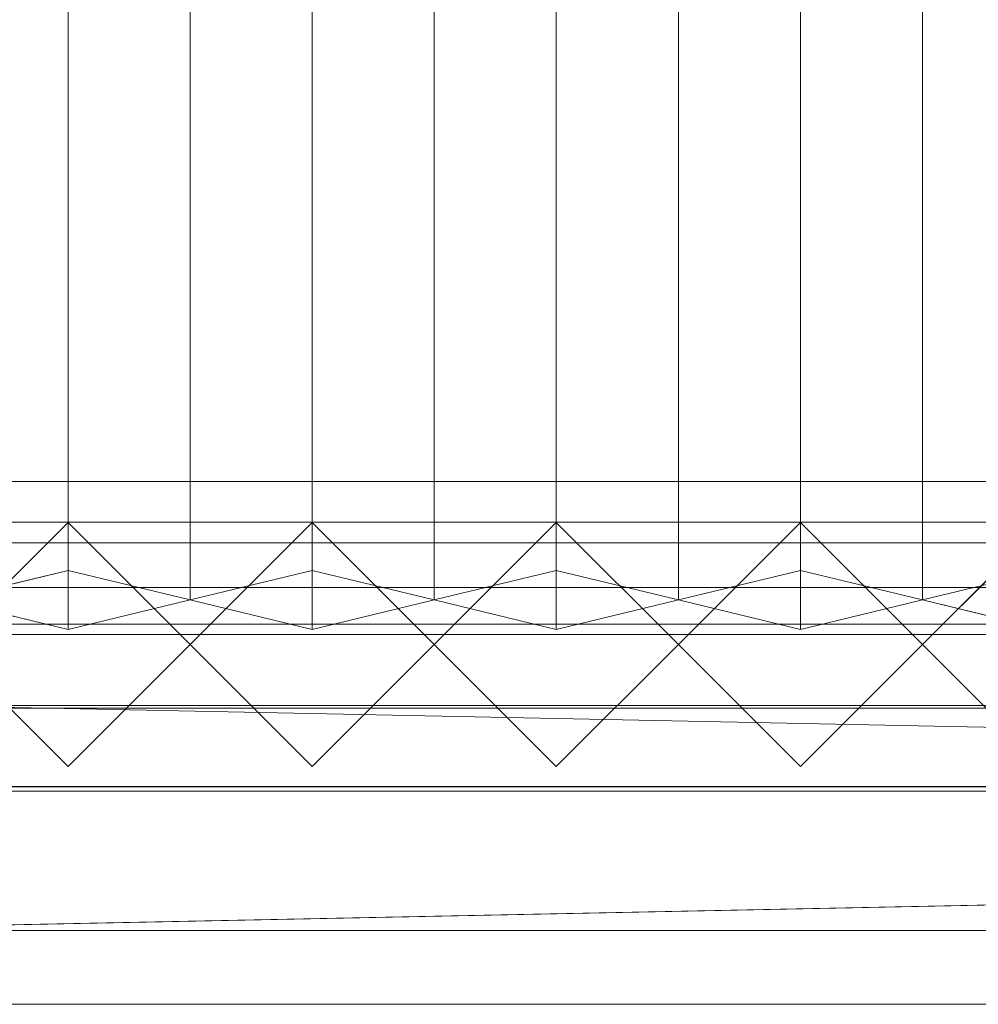
# Model space of a CAD drawing. Units: millimetres. Extents: x 2020 to 5745, y 5747 to 7614.
# Drawn here: x 2984 to 3219, y 5747 to 5989 of the extents above; entities that cross this region are included whole.
import ezdxf

# ---------------------------------------------------------------- set-up
doc = ezdxf.new("R2010")
doc.units = ezdxf.units.MM
doc.header["$LTSCALE"] = 5.08
doc.layers.add('ｽﾄｯｸﾔｰﾄﾞ2波板H224', color=7, linetype='Continuous')

msp = doc.modelspace()

# ---------------------------------------------------------------- linework, layer by layer
at = {"layer": 'ｽﾄｯｸﾔｰﾄﾞ2波板H224', "color": 7, "linetype": 'Continuous', "lineweight": 15}
for points in [[(2995.68, 5853.83, 2721.93), (2965.68, 5846.58, 2751.04), (2965.68, 7549.3, 3175.58), (2995.68, 7556.56, 3146.47)], [(3025.68, 5846.58, 2751.04), (2995.68, 5853.83, 2721.93), (2995.68, 7556.56, 3146.47), (3025.68, 7549.3, 3175.58)], [(3055.68, 5853.83, 2721.93), (3025.68, 5846.58, 2751.04), (3025.68, 7549.3, 3175.58), (3055.68, 7556.56, 3146.47)], [(3085.68, 5846.58, 2751.04), (3055.68, 5853.83, 2721.93), (3055.68, 7556.56, 3146.47), (3085.68, 7549.3, 3175.58)], [(3115.68, 5853.83, 2721.93), (3085.68, 5846.58, 2751.04), (3085.68, 7549.3, 3175.58), (3115.68, 7556.56, 3146.47)], [(3145.68, 5846.58, 2751.04), (3115.68, 5853.83, 2721.93), (3115.68, 7556.56, 3146.47), (3145.68, 7549.3, 3175.58)], [(3175.68, 5853.83, 2721.93), (3145.68, 5846.58, 2751.04), (3145.68, 7549.3, 3175.58), (3175.68, 7556.56, 3146.47)], [(3205.68, 5846.58, 2751.04), (3175.68, 5853.83, 2721.93), (3175.68, 7556.56, 3146.47), (3205.68, 7549.3, 3175.58)], [(3235.68, 5853.83, 2721.93), (3205.68, 5846.58, 2751.04), (3205.68, 7549.3, 3175.58), (3235.68, 7556.56, 3146.47)], [(2965.68, 5846.58, 2751.04), (2995.68, 5839.32, 2780.15), (2995.68, 7542.04, 3204.68), (2965.68, 7549.3, 3175.58)], [(2995.68, 5839.32, 2780.15), (3025.68, 5846.58, 2751.04), (3025.68, 7549.3, 3175.58), (2995.68, 7542.04, 3204.68)], [(3025.68, 5846.58, 2751.04), (3055.68, 5839.32, 2780.15), (3055.68, 7542.04, 3204.68), (3025.68, 7549.3, 3175.58)], [(3055.68, 5839.32, 2780.15), (3085.68, 5846.58, 2751.04), (3085.68, 7549.3, 3175.58), (3055.68, 7542.04, 3204.68)], [(3085.68, 5846.58, 2751.04), (3115.68, 5839.32, 2780.15), (3115.68, 7542.04, 3204.68), (3085.68, 7549.3, 3175.58)], [(3115.68, 5839.32, 2780.15), (3145.68, 5846.58, 2751.04), (3145.68, 7549.3, 3175.58), (3115.68, 7542.04, 3204.68)], [(3145.68, 5846.58, 2751.04), (3175.68, 5839.32, 2780.15), (3175.68, 7542.04, 3204.68), (3145.68, 7549.3, 3175.58)], [(3175.68, 5839.32, 2780.15), (3205.68, 5846.58, 2751.04), (3205.68, 7549.3, 3175.58), (3175.68, 7542.04, 3204.68)], [(3205.68, 5846.58, 2751.04), (3235.68, 5839.32, 2780.15), (3235.68, 7542.04, 3204.68), (3205.68, 7549.3, 3175.58)], [(5605.68, 5800.71), (2095.68, 5800.71), (2095.68, 5875.71), (5605.68, 5875.71)], [(2095.68, 5800.71, 75), (5605.68, 5800.71, 75), (5605.68, 5875.71, 75), (2095.68, 5875.71, 75)], [(5605.68, 5875.71), (2095.68, 5875.71), (2095.68, 5875.71, 75), (5605.68, 5875.71, 75)], [(5605.68, 5800.71, 2752.5), (2095.68, 5800.71, 2752.5), (2095.68, 5865.71, 2752.5), (5605.68, 5865.71, 2752.5)], [(2095.68, 5800.71, 2795.83), (5605.68, 5800.71, 2795.83), (5605.68, 5865.71, 2795.83), (2095.68, 5865.71, 2795.83)], [(5605.68, 5865.71, 2752.5), (2095.68, 5865.71, 2752.5), (2095.68, 5865.71, 2795.83), (5605.68, 5865.71, 2795.83)], [(5605.68, 5800.71, 2064.38), (2095.68, 5800.71, 2064.38), (2095.68, 5865.71, 2064.38), (5605.68, 5865.71, 2064.38)], [(2095.68, 5800.71, 2107.71), (5605.68, 5800.71, 2107.71), (5605.68, 5865.71, 2107.71), (2095.68, 5865.71, 2107.71)], [(5605.68, 5865.71, 2064.38), (2095.68, 5865.71, 2064.38), (2095.68, 5865.71, 2107.71), (5605.68, 5865.71, 2107.71)], [(5605.68, 5800.71, 1376.25), (2095.68, 5800.71, 1376.25), (2095.68, 5865.71, 1376.25), (5605.68, 5865.71, 1376.25)], [(2095.68, 5865.71, 1376.25), (2095.68, 5865.71, 1408.75), (3883.18, 5865.71, 1408.75)], [(2095.68, 5865.71, 1376.25), (3883.18, 5865.71, 1408.75), (5605.68, 5865.71, 1376.25)], [(2095.68, 5800.71, 1408.75), (3883.18, 5800.71, 1408.75), (3883.18, 5865.71, 1408.75), (2095.68, 5865.71, 1408.75)], [(5605.68, 5800.71, 688.12), (2095.68, 5800.71, 688.12), (2095.68, 5865.71, 688.12), (5605.68, 5865.71, 688.12)], [(2095.68, 5800.71, 731.46), (5605.68, 5800.71, 731.46), (5605.68, 5865.71, 731.46), (2095.68, 5865.71, 731.46)], [(5605.68, 5865.71, 688.12), (2095.68, 5865.71, 688.12), (2095.68, 5865.71, 731.46), (5605.68, 5865.71, 731.46)], [(2995.68, 5805.61), (2965.68, 5835.61), (2995.68, 5865.61), (3025.68, 5835.61)], [(2995.68, 5805.61, 2785), (3025.68, 5835.61, 2785), (2995.68, 5865.61, 2785), (2965.68, 5835.61, 2785)], [(2965.68, 5835.61), (2965.68, 5835.61, 1408.75), (2995.68, 5865.61, 1408.75), (2995.68, 5865.61)], [(2965.68, 5835.61, 2785), (2995.68, 5865.61, 2785), (2995.68, 5865.61, 2064.38), (2965.68, 5835.61, 2064.38)], [(3025.68, 5835.61, 1408.75), (2995.68, 5865.61, 1408.75), (2965.68, 5835.61, 1408.75), (2995.68, 5805.61, 1408.75)], [(3025.68, 5835.61, 2064.38), (2995.68, 5805.61, 2064.38), (2965.68, 5835.61, 2064.38), (2995.68, 5865.61, 2064.38)], [(2995.68, 5865.61), (2995.68, 5865.61, 1408.75), (3025.68, 5835.61, 1408.75), (3025.68, 5835.61)], [(2995.68, 5865.61, 2785), (3025.68, 5835.61, 2785), (3025.68, 5835.61, 2064.38), (2995.68, 5865.61, 2064.38)], [(3055.68, 5805.61), (3025.68, 5835.61), (3055.68, 5865.61), (3085.68, 5835.61)], [(3055.68, 5805.61, 2785), (3085.68, 5835.61, 2785), (3055.68, 5865.61, 2785), (3025.68, 5835.61, 2785)], [(3025.68, 5835.61), (3025.68, 5835.61, 1408.75), (3055.68, 5865.61, 1408.75), (3055.68, 5865.61)], [(3025.68, 5835.61, 2785), (3055.68, 5865.61, 2785), (3055.68, 5865.61, 2064.38), (3025.68, 5835.61, 2064.38)], [(3085.68, 5835.61, 1408.75), (3055.68, 5865.61, 1408.75), (3025.68, 5835.61, 1408.75), (3055.68, 5805.61, 1408.75)], [(3085.68, 5835.61, 2064.38), (3055.68, 5805.61, 2064.38), (3025.68, 5835.61, 2064.38), (3055.68, 5865.61, 2064.38)], [(3055.68, 5865.61), (3055.68, 5865.61, 1408.75), (3085.68, 5835.61, 1408.75), (3085.68, 5835.61)], [(3055.68, 5865.61, 2785), (3085.68, 5835.61, 2785), (3085.68, 5835.61, 2064.38), (3055.68, 5865.61, 2064.38)], [(3115.68, 5805.61), (3085.68, 5835.61), (3115.68, 5865.61), (3145.68, 5835.61)], [(3115.68, 5805.61, 2785), (3145.68, 5835.61, 2785), (3115.68, 5865.61, 2785), (3085.68, 5835.61, 2785)], [(3085.68, 5835.61), (3085.68, 5835.61, 1408.75), (3115.68, 5865.61, 1408.75), (3115.68, 5865.61)], [(3085.68, 5835.61, 2785), (3115.68, 5865.61, 2785), (3115.68, 5865.61, 2064.38), (3085.68, 5835.61, 2064.38)], [(3145.68, 5835.61, 1408.75), (3115.68, 5865.61, 1408.75), (3085.68, 5835.61, 1408.75), (3115.68, 5805.61, 1408.75)], [(3145.68, 5835.61, 2064.38), (3115.68, 5805.61, 2064.38), (3085.68, 5835.61, 2064.38), (3115.68, 5865.61, 2064.38)], [(3115.68, 5865.61), (3115.68, 5865.61, 1408.75), (3145.68, 5835.61, 1408.75), (3145.68, 5835.61)], [(3115.68, 5865.61, 2785), (3145.68, 5835.61, 2785), (3145.68, 5835.61, 2064.38), (3115.68, 5865.61, 2064.38)], [(3175.68, 5805.61), (3145.68, 5835.61), (3175.68, 5865.61), (3205.68, 5835.61)], [(3175.68, 5805.61, 2785), (3205.68, 5835.61, 2785), (3175.68, 5865.61, 2785), (3145.68, 5835.61, 2785)], [(3145.68, 5835.61), (3145.68, 5835.61, 1408.75), (3175.68, 5865.61, 1408.75), (3175.68, 5865.61)], [(3145.68, 5835.61, 2785), (3175.68, 5865.61, 2785), (3175.68, 5865.61, 2064.38), (3145.68, 5835.61, 2064.38)], [(3205.68, 5835.61, 1408.75), (3175.68, 5865.61, 1408.75), (3145.68, 5835.61, 1408.75), (3175.68, 5805.61, 1408.75)], [(3205.68, 5835.61, 2064.38), (3175.68, 5805.61, 2064.38), (3145.68, 5835.61, 2064.38), (3175.68, 5865.61, 2064.38)], [(3175.68, 5865.61), (3175.68, 5865.61, 1408.75), (3205.68, 5835.61, 1408.75), (3205.68, 5835.61)], [(3175.68, 5865.61, 2785), (3205.68, 5835.61, 2785), (3205.68, 5835.61, 2064.38), (3175.68, 5865.61, 2064.38)], [(3235.68, 5805.61), (3205.68, 5835.61), (3235.68, 5865.61), (3265.68, 5835.61)], [(3235.68, 5805.61, 2785), (3265.68, 5835.61, 2785), (3235.68, 5865.61, 2785), (3205.68, 5835.61, 2785)], [(3205.68, 5835.61), (3205.68, 5835.61, 1408.75), (3235.68, 5865.61, 1408.75), (3235.68, 5865.61)], [(3205.68, 5835.61, 2785), (3235.68, 5865.61, 2785), (3235.68, 5865.61, 2064.38), (3205.68, 5835.61, 2064.38)], [(3265.68, 5835.61, 1408.75), (3235.68, 5865.61, 1408.75), (3205.68, 5835.61, 1408.75), (3235.68, 5805.61, 1408.75)], [(3265.68, 5835.61, 2064.38), (3235.68, 5805.61, 2064.38), (3205.68, 5835.61, 2064.38), (3235.68, 5865.61, 2064.38)], [(2941.93, 5860.61, 1438.75), (3788.18, 5860.61, 1438.75), (3788.18, 5840.61, 1438.75), (2941.93, 5840.61, 1438.75)], [(3788.18, 5860.61, 2034.37), (2941.93, 5860.61, 2034.37), (2941.93, 5840.61, 2034.37), (3788.18, 5840.61, 2034.37)], [(3758.18, 5860.61, 2004.37), (2971.93, 5860.61, 2004.37), (2941.93, 5860.61, 2034.37)], [(3758.18, 5860.61, 2004.37), (2941.93, 5860.61, 2034.37), (3788.18, 5860.61, 2034.37)], [(2941.93, 5860.61, 1438.75), (2971.93, 5860.61, 1468.75), (3788.18, 5860.61, 1438.75)], [(2971.93, 5860.61, 2004.37), (3758.18, 5860.61, 2004.37), (3758.18, 5840.61, 2004.37), (2971.93, 5840.61, 2004.37)], [(3758.18, 5860.61, 1468.75), (2971.93, 5860.61, 1468.75), (2971.93, 5840.61, 1468.75), (3758.18, 5840.61, 1468.75)], [(3788.18, 5860.61, 1438.75), (2971.93, 5860.61, 1468.75), (3758.18, 5860.61, 1468.75)], [(2971.93, 5860.61, 1468.75), (3758.18, 5860.61, 1468.75), (3758.18, 5840.61, 1468.75), (2971.93, 5840.61, 1468.75)], [(3758.18, 5860.61, 2004.37), (2971.93, 5860.61, 2004.37), (2971.93, 5840.61, 2004.37), (3758.18, 5840.61, 2004.37)], [(2971.93, 5860.61, 1468.75), (2971.93, 5860.61, 2004.37), (3758.18, 5860.61, 2004.37), (3758.18, 5860.61, 1468.75)], [(2995.68, 5839.32, 2780.15), (2965.68, 5846.58, 2751.04), (2995.68, 5853.83, 2721.93), (3025.68, 5846.58, 2751.04)], [(3055.68, 5839.32, 2780.15), (3025.68, 5846.58, 2751.04), (3055.68, 5853.83, 2721.93), (3085.68, 5846.58, 2751.04)], [(3115.68, 5839.32, 2780.15), (3085.68, 5846.58, 2751.04), (3115.68, 5853.83, 2721.93), (3145.68, 5846.58, 2751.04)], [(3175.68, 5839.32, 2780.15), (3145.68, 5846.58, 2751.04), (3175.68, 5853.83, 2721.93), (3205.68, 5846.58, 2751.04)], [(3235.68, 5839.32, 2780.15), (3205.68, 5846.58, 2751.04), (3235.68, 5853.83, 2721.93), (3265.68, 5846.58, 2751.04)], [(5605.68, 5799.61, 2775), (2095.68, 5799.61, 2775), (2095.68, 5849.61, 2775), (5605.68, 5849.61, 2775)], [(2095.68, 5799.61, 2795), (5605.68, 5799.61, 2795), (5605.68, 5849.61, 2795), (2095.68, 5849.61, 2795)], [(5605.68, 5849.61, 2775), (2095.68, 5849.61, 2775), (2095.68, 5849.61, 2795), (5605.68, 5849.61, 2795)], [(2095.68, 5840.61, 1408.75), (3818.18, 5840.61, 1408.75), (3818.18, 5800.61, 1408.75), (2095.68, 5800.61, 1408.75)], [(3818.18, 5840.61, 2064.38), (2095.68, 5840.61, 2064.38), (2095.68, 5800.61, 2064.38), (3818.18, 5800.61, 2064.38)], [(3788.18, 5840.61, 2034.37), (2125.68, 5840.61, 2034.37), (2095.68, 5840.61, 2064.38)], [(3788.18, 5840.61, 2034.37), (2095.68, 5840.61, 2064.38), (3818.18, 5840.61, 2064.38)], [(2095.68, 5840.61, 1408.75), (2125.68, 5840.61, 1438.75), (3818.18, 5840.61, 1408.75)], [(2095.68, 5840.61, 1408.75), (3818.18, 5840.61, 1408.75), (3818.18, 5800.61, 1408.75), (2095.68, 5800.61, 1408.75)], [(3818.18, 5840.61, 2064.38), (2095.68, 5840.61, 2064.38), (2095.68, 5800.61, 2064.38), (3818.18, 5800.61, 2064.38)], [(3788.18, 5840.61, 2034.37), (2125.68, 5840.61, 2034.37), (2095.68, 5840.61, 2064.38)], [(3788.18, 5840.61, 2034.37), (2095.68, 5840.61, 2064.38), (3818.18, 5840.61, 2064.38)], [(2095.68, 5840.61, 1408.75), (2125.68, 5840.61, 1438.75), (3818.18, 5840.61, 1408.75)], [(2125.68, 5840.61, 2034.37), (3788.18, 5840.61, 2034.37), (3788.18, 5800.61, 2034.37), (2125.68, 5800.61, 2034.37)], [(3788.18, 5840.61, 1438.75), (2125.68, 5840.61, 1438.75), (2125.68, 5800.61, 1438.75), (3788.18, 5800.61, 1438.75)], [(3818.18, 5840.61, 1408.75), (2125.68, 5840.61, 1438.75), (3788.18, 5840.61, 1438.75)], [(2125.68, 5840.61, 2034.37), (3788.18, 5840.61, 2034.37), (3788.18, 5800.61, 2034.37), (2125.68, 5800.61, 2034.37)], [(3788.18, 5840.61, 1438.75), (2125.68, 5840.61, 1438.75), (2125.68, 5800.61, 1438.75), (3788.18, 5800.61, 1438.75)], [(3818.18, 5840.61, 1408.75), (2125.68, 5840.61, 1438.75), (3788.18, 5840.61, 1438.75)], [(2971.93, 5840.61, 2004.37), (3788.18, 5840.61, 2034.37), (2941.93, 5840.61, 2034.37)], [(3788.18, 5840.61, 1438.75), (3758.18, 5840.61, 1468.75), (2941.93, 5840.61, 1438.75)], [(2941.93, 5840.61, 1438.75), (3758.18, 5840.61, 1468.75), (2971.93, 5840.61, 1468.75)], [(2971.93, 5840.61, 2004.37), (3758.18, 5840.61, 2004.37), (3788.18, 5840.61, 2034.37)], [(2971.93, 5840.61, 1468.75), (3758.18, 5840.61, 1468.75), (3758.18, 5840.61, 2004.37), (2971.93, 5840.61, 2004.37)], [(2019.68, 5765.34, 2701.86), (2095.68, 5838.11, 2720), (5681.68, 5765.34, 2701.86)], [(5605.68, 5838.11, 2720), (2095.68, 5838.11, 2720), (2095.68, 5819.97, 2792.77), (5605.68, 5819.97, 2792.77)], [(5681.68, 5765.34, 2701.86), (2095.68, 5838.11, 2720), (5605.68, 5838.11, 2720)], [(2995.68, 5805.61), (2995.68, 5805.61, 1408.75), (2965.68, 5835.61, 1408.75), (2965.68, 5835.61)], [(2995.68, 5805.61, 2785), (2965.68, 5835.61, 2785), (2965.68, 5835.61, 2064.38), (2995.68, 5805.61, 2064.38)], [(3025.68, 5835.61), (3025.68, 5835.61, 1408.75), (2995.68, 5805.61, 1408.75), (2995.68, 5805.61)], [(3025.68, 5835.61, 2785), (2995.68, 5805.61, 2785), (2995.68, 5805.61, 2064.38), (3025.68, 5835.61, 2064.38)], [(3055.68, 5805.61), (3055.68, 5805.61, 1408.75), (3025.68, 5835.61, 1408.75), (3025.68, 5835.61)], [(3055.68, 5805.61, 2785), (3025.68, 5835.61, 2785), (3025.68, 5835.61, 2064.38), (3055.68, 5805.61, 2064.38)], [(3085.68, 5835.61), (3085.68, 5835.61, 1408.75), (3055.68, 5805.61, 1408.75), (3055.68, 5805.61)], [(3085.68, 5835.61, 2785), (3055.68, 5805.61, 2785), (3055.68, 5805.61, 2064.38), (3085.68, 5835.61, 2064.38)], [(3115.68, 5805.61), (3115.68, 5805.61, 1408.75), (3085.68, 5835.61, 1408.75), (3085.68, 5835.61)], [(3115.68, 5805.61, 2785), (3085.68, 5835.61, 2785), (3085.68, 5835.61, 2064.38), (3115.68, 5805.61, 2064.38)], [(3145.68, 5835.61), (3145.68, 5835.61, 1408.75), (3115.68, 5805.61, 1408.75), (3115.68, 5805.61)], [(3145.68, 5835.61, 2785), (3115.68, 5805.61, 2785), (3115.68, 5805.61, 2064.38), (3145.68, 5835.61, 2064.38)], [(3175.68, 5805.61), (3175.68, 5805.61, 1408.75), (3145.68, 5835.61, 1408.75), (3145.68, 5835.61)], [(3175.68, 5805.61, 2785), (3145.68, 5835.61, 2785), (3145.68, 5835.61, 2064.38), (3175.68, 5805.61, 2064.38)], [(3205.68, 5835.61), (3205.68, 5835.61, 1408.75), (3175.68, 5805.61, 1408.75), (3175.68, 5805.61)], [(3205.68, 5835.61, 2785), (3175.68, 5805.61, 2785), (3175.68, 5805.61, 2064.38), (3205.68, 5835.61, 2064.38)], [(3235.68, 5805.61), (3235.68, 5805.61, 1408.75), (3205.68, 5835.61, 1408.75), (3205.68, 5835.61)], [(3235.68, 5805.61, 2785), (3205.68, 5835.61, 2785), (3205.68, 5835.61, 2064.38), (3235.68, 5805.61, 2064.38)], [(5681.68, 5747.19, 2774.63), (5605.68, 5819.97, 2792.77), (2019.68, 5747.19, 2774.63)], [(2019.68, 5747.19, 2774.63), (5605.68, 5819.97, 2792.77), (2095.68, 5819.97, 2792.77)], [(2941.93, 5820.61, 1438.75), (3788.18, 5820.61, 1438.75), (3788.18, 5800.61, 1438.75), (2941.93, 5800.61, 1438.75)], [(3788.18, 5820.61, 2034.37), (2941.93, 5820.61, 2034.37), (2941.93, 5800.61, 2034.37), (3788.18, 5800.61, 2034.37)], [(3758.18, 5820.61, 2004.37), (2971.93, 5820.61, 2004.37), (2941.93, 5820.61, 2034.37)], [(3758.18, 5820.61, 2004.37), (2941.93, 5820.61, 2034.37), (3788.18, 5820.61, 2034.37)], [(2941.93, 5820.61, 1438.75), (2971.93, 5820.61, 1468.75), (3788.18, 5820.61, 1438.75)], [(2971.93, 5820.61, 2004.37), (3758.18, 5820.61, 2004.37), (3758.18, 5800.61, 2004.37), (2971.93, 5800.61, 2004.37)], [(3758.18, 5820.61, 1468.75), (2971.93, 5820.61, 1468.75), (2971.93, 5800.61, 1468.75), (3758.18, 5800.61, 1468.75)], [(3788.18, 5820.61, 1438.75), (2971.93, 5820.61, 1468.75), (3758.18, 5820.61, 1468.75)], [(2971.93, 5820.61, 1468.75), (3758.18, 5820.61, 1468.75), (3758.18, 5800.61, 1468.75), (2971.93, 5800.61, 1468.75)], [(3758.18, 5820.61, 2004.37), (2971.93, 5820.61, 2004.37), (2971.93, 5800.61, 2004.37), (3758.18, 5800.61, 2004.37)], [(2971.93, 5820.61, 1468.75), (2971.93, 5820.61, 2004.37), (3758.18, 5820.61, 2004.37), (3758.18, 5820.61, 1468.75)], [(2095.68, 5800.71, 2752.5), (5605.68, 5800.71, 2752.5), (5605.68, 5800.71, 2795.83), (2095.68, 5800.71, 2795.83)], [(2095.68, 5800.71, 2064.38), (5605.68, 5800.71, 2064.38), (5605.68, 5800.71, 2107.71), (2095.68, 5800.71, 2107.71)], [(5605.68, 5800.71, 1376.25), (3883.18, 5800.71, 1408.75), (2095.68, 5800.71, 1376.25)], [(2095.68, 5800.71, 1376.25), (3883.18, 5800.71, 1408.75), (2095.68, 5800.71, 1408.75)], [(2095.68, 5800.71, 688.12), (5605.68, 5800.71, 688.12), (5605.68, 5800.71, 731.46), (2095.68, 5800.71, 731.46)], [(2095.68, 5800.71), (5605.68, 5800.71), (5605.68, 5800.71, 75), (2095.68, 5800.71, 75)], [(2125.68, 5800.61, 2034.37), (3818.18, 5800.61, 2064.38), (2095.68, 5800.61, 2064.38)], [(3818.18, 5800.61, 1408.75), (3788.18, 5800.61, 1438.75), (2095.68, 5800.61, 1408.75)], [(2095.68, 5800.61, 1408.75), (3788.18, 5800.61, 1438.75), (2125.68, 5800.61, 1438.75)], [(2125.68, 5800.61, 2034.37), (3818.18, 5800.61, 2064.38), (2095.68, 5800.61, 2064.38)], [(3818.18, 5800.61, 1408.75), (3788.18, 5800.61, 1438.75), (2095.68, 5800.61, 1408.75)], [(2095.68, 5800.61, 1408.75), (3788.18, 5800.61, 1438.75), (2125.68, 5800.61, 1438.75)], [(2095.68, 5799.61, 2775), (5605.68, 5799.61, 2775), (5605.68, 5799.61, 2795), (2095.68, 5799.61, 2795)], [(2125.68, 5800.61, 2034.37), (3788.18, 5800.61, 2034.37), (3818.18, 5800.61, 2064.38)], [(2125.68, 5800.61, 2034.37), (3788.18, 5800.61, 2034.37), (3818.18, 5800.61, 2064.38)], [(2971.93, 5800.61, 2004.37), (3788.18, 5800.61, 2034.37), (2941.93, 5800.61, 2034.37)], [(3788.18, 5800.61, 1438.75), (3758.18, 5800.61, 1468.75), (2941.93, 5800.61, 1438.75)], [(2941.93, 5800.61, 1438.75), (3758.18, 5800.61, 1468.75), (2971.93, 5800.61, 1468.75)], [(2971.93, 5800.61, 2004.37), (3758.18, 5800.61, 2004.37), (3788.18, 5800.61, 2034.37)], [(2971.93, 5800.61, 1468.75), (3758.18, 5800.61, 1468.75), (3758.18, 5800.61, 2004.37), (2971.93, 5800.61, 2004.37)], [(2019.68, 5765.34, 2701.86), (5681.68, 5765.34, 2701.86), (5681.68, 5747.19, 2774.63), (2019.68, 5747.19, 2774.63)]]:
    msp.add_3dface(points, dxfattribs=at)
at = {"layer": 'ｽﾄｯｸﾔｰﾄﾞ2波板H224', "color": 7, "linetype": 'Continuous', "lineweight": 15, "invisible_edges": 8}
for points in [[(2995.68, 5853.83, 2721.93), (2995.68, 7556.56, 3146.47), (2995.68, 7556.56, 3146.47)], [(3055.68, 5853.83, 2721.93), (3055.68, 7556.56, 3146.47), (3055.68, 7556.56, 3146.47)], [(3115.68, 5853.83, 2721.93), (3115.68, 7556.56, 3146.47), (3115.68, 7556.56, 3146.47)], [(3175.68, 5853.83, 2721.93), (3175.68, 7556.56, 3146.47), (3175.68, 7556.56, 3146.47)], [(3025.68, 5846.58, 2751.04), (3025.68, 7549.3, 3175.58), (3025.68, 7549.3, 3175.58)], [(3025.68, 5846.58, 2751.04), (3025.68, 7549.3, 3175.58), (3025.68, 7549.3, 3175.58)], [(3085.68, 5846.58, 2751.04), (3085.68, 7549.3, 3175.58), (3085.68, 7549.3, 3175.58)], [(3085.68, 5846.58, 2751.04), (3085.68, 7549.3, 3175.58), (3085.68, 7549.3, 3175.58)], [(3145.68, 5846.58, 2751.04), (3145.68, 7549.3, 3175.58), (3145.68, 7549.3, 3175.58)], [(3145.68, 5846.58, 2751.04), (3145.68, 7549.3, 3175.58), (3145.68, 7549.3, 3175.58)], [(3205.68, 5846.58, 2751.04), (3205.68, 7549.3, 3175.58), (3205.68, 7549.3, 3175.58)], [(3205.68, 5846.58, 2751.04), (3205.68, 7549.3, 3175.58), (3205.68, 7549.3, 3175.58)], [(2995.68, 5839.32, 2780.15), (2995.68, 7542.04, 3204.68), (2995.68, 7542.04, 3204.68)], [(3055.68, 5839.32, 2780.15), (3055.68, 7542.04, 3204.68), (3055.68, 7542.04, 3204.68)], [(3115.68, 5839.32, 2780.15), (3115.68, 7542.04, 3204.68), (3115.68, 7542.04, 3204.68)], [(3175.68, 5839.32, 2780.15), (3175.68, 7542.04, 3204.68), (3175.68, 7542.04, 3204.68)], [(5605.68, 5875.71, 75), (2095.68, 5875.71, 75), (2095.68, 5875.71, 75)], [(5605.68, 5875.71), (2095.68, 5875.71), (2095.68, 5875.71)], [(5605.68, 5865.71, 2795.83), (2095.68, 5865.71, 2795.83), (2095.68, 5865.71, 2795.83)], [(5605.68, 5865.71, 2752.5), (2095.68, 5865.71, 2752.5), (2095.68, 5865.71, 2752.5)], [(5605.68, 5865.71, 2107.71), (2095.68, 5865.71, 2107.71), (2095.68, 5865.71, 2107.71)], [(5605.68, 5865.71, 2064.38), (2095.68, 5865.71, 2064.38), (2095.68, 5865.71, 2064.38)], [(2095.68, 5865.71, 1408.75), (3883.18, 5865.71, 1408.75), (3883.18, 5865.71, 1408.75)], [(5605.68, 5865.71, 1376.25), (2095.68, 5865.71, 1376.25), (2095.68, 5865.71, 1376.25)], [(5605.68, 5865.71, 731.46), (2095.68, 5865.71, 731.46), (2095.68, 5865.71, 731.46)], [(5605.68, 5865.71, 688.12), (2095.68, 5865.71, 688.12), (2095.68, 5865.71, 688.12)], [(2995.68, 5865.61, 2064.38), (2965.68, 5835.61, 2064.38), (2965.68, 5835.61, 2064.38)], [(2965.68, 5835.61, 1408.75), (2995.68, 5865.61, 1408.75), (2995.68, 5865.61, 1408.75)], [(2995.68, 5865.61, 2785), (2965.68, 5835.61, 2785), (2965.68, 5835.61, 2785)], [(2995.68, 5865.61), (2965.68, 5835.61), (2965.68, 5835.61)], [(3025.68, 5835.61, 2064.38), (2995.68, 5865.61, 2064.38), (2995.68, 5865.61, 2064.38)], [(2995.68, 5865.61, 1408.75), (3025.68, 5835.61, 1408.75), (3025.68, 5835.61, 1408.75)], [(2995.68, 5865.61, 2064.38), (2995.68, 5865.61, 2785), (2995.68, 5865.61, 2785)], [(2995.68, 5865.61), (2995.68, 5865.61, 1408.75), (2995.68, 5865.61, 1408.75)], [(3025.68, 5835.61, 2785), (2995.68, 5865.61, 2785), (2995.68, 5865.61, 2785)], [(3025.68, 5835.61), (2995.68, 5865.61), (2995.68, 5865.61)], [(3055.68, 5865.61, 2064.38), (3025.68, 5835.61, 2064.38), (3025.68, 5835.61, 2064.38)], [(3025.68, 5835.61, 1408.75), (3055.68, 5865.61, 1408.75), (3055.68, 5865.61, 1408.75)], [(3055.68, 5865.61, 2785), (3025.68, 5835.61, 2785), (3025.68, 5835.61, 2785)], [(3055.68, 5865.61), (3025.68, 5835.61), (3025.68, 5835.61)], [(3085.68, 5835.61, 2064.38), (3055.68, 5865.61, 2064.38), (3055.68, 5865.61, 2064.38)], [(3055.68, 5865.61, 1408.75), (3085.68, 5835.61, 1408.75), (3085.68, 5835.61, 1408.75)], [(3055.68, 5865.61, 2064.38), (3055.68, 5865.61, 2785), (3055.68, 5865.61, 2785)], [(3055.68, 5865.61), (3055.68, 5865.61, 1408.75), (3055.68, 5865.61, 1408.75)], [(3085.68, 5835.61, 2785), (3055.68, 5865.61, 2785), (3055.68, 5865.61, 2785)], [(3085.68, 5835.61), (3055.68, 5865.61), (3055.68, 5865.61)], [(3115.68, 5865.61, 2064.38), (3085.68, 5835.61, 2064.38), (3085.68, 5835.61, 2064.38)], [(3085.68, 5835.61, 1408.75), (3115.68, 5865.61, 1408.75), (3115.68, 5865.61, 1408.75)], [(3115.68, 5865.61, 2785), (3085.68, 5835.61, 2785), (3085.68, 5835.61, 2785)], [(3115.68, 5865.61), (3085.68, 5835.61), (3085.68, 5835.61)], [(3145.68, 5835.61, 2064.38), (3115.68, 5865.61, 2064.38), (3115.68, 5865.61, 2064.38)], [(3115.68, 5865.61, 1408.75), (3145.68, 5835.61, 1408.75), (3145.68, 5835.61, 1408.75)], [(3115.68, 5865.61, 2064.38), (3115.68, 5865.61, 2785), (3115.68, 5865.61, 2785)], [(3115.68, 5865.61), (3115.68, 5865.61, 1408.75), (3115.68, 5865.61, 1408.75)], [(3145.68, 5835.61, 2785), (3115.68, 5865.61, 2785), (3115.68, 5865.61, 2785)], [(3145.68, 5835.61), (3115.68, 5865.61), (3115.68, 5865.61)], [(3175.68, 5865.61, 2064.38), (3145.68, 5835.61, 2064.38), (3145.68, 5835.61, 2064.38)], [(3145.68, 5835.61, 1408.75), (3175.68, 5865.61, 1408.75), (3175.68, 5865.61, 1408.75)], [(3175.68, 5865.61, 2785), (3145.68, 5835.61, 2785), (3145.68, 5835.61, 2785)], [(3175.68, 5865.61), (3145.68, 5835.61), (3145.68, 5835.61)], [(3205.68, 5835.61, 2064.38), (3175.68, 5865.61, 2064.38), (3175.68, 5865.61, 2064.38)], [(3175.68, 5865.61, 1408.75), (3205.68, 5835.61, 1408.75), (3205.68, 5835.61, 1408.75)], [(3175.68, 5865.61, 2064.38), (3175.68, 5865.61, 2785), (3175.68, 5865.61, 2785)], [(3175.68, 5865.61), (3175.68, 5865.61, 1408.75), (3175.68, 5865.61, 1408.75)], [(3205.68, 5835.61, 2785), (3175.68, 5865.61, 2785), (3175.68, 5865.61, 2785)], [(3205.68, 5835.61), (3175.68, 5865.61), (3175.68, 5865.61)], [(3235.68, 5865.61, 2064.38), (3205.68, 5835.61, 2064.38), (3205.68, 5835.61, 2064.38)], [(3205.68, 5835.61, 1408.75), (3235.68, 5865.61, 1408.75), (3235.68, 5865.61, 1408.75)], [(3235.68, 5865.61, 2785), (3205.68, 5835.61, 2785), (3205.68, 5835.61, 2785)], [(3235.68, 5865.61), (3205.68, 5835.61), (3205.68, 5835.61)], [(3788.18, 5860.61, 2034.37), (2941.93, 5860.61, 2034.37), (2941.93, 5860.61, 2034.37)], [(2941.93, 5860.61, 1438.75), (3788.18, 5860.61, 1438.75), (3788.18, 5860.61, 1438.75)], [(3758.18, 5860.61, 2004.37), (2971.93, 5860.61, 2004.37), (2971.93, 5860.61, 2004.37)], [(2971.93, 5860.61, 1468.75), (3758.18, 5860.61, 1468.75), (3758.18, 5860.61, 1468.75)], [(3758.18, 5860.61, 1468.75), (2971.93, 5860.61, 1468.75), (2971.93, 5860.61, 1468.75)], [(2971.93, 5860.61, 2004.37), (3758.18, 5860.61, 2004.37), (3758.18, 5860.61, 2004.37)], [(2995.68, 5853.83, 2721.93), (2965.68, 5846.58, 2751.04), (2965.68, 5846.58, 2751.04)], [(3025.68, 5846.58, 2751.04), (2995.68, 5853.83, 2721.93), (2995.68, 5853.83, 2721.93)], [(3055.68, 5853.83, 2721.93), (3025.68, 5846.58, 2751.04), (3025.68, 5846.58, 2751.04)], [(3085.68, 5846.58, 2751.04), (3055.68, 5853.83, 2721.93), (3055.68, 5853.83, 2721.93)], [(3115.68, 5853.83, 2721.93), (3085.68, 5846.58, 2751.04), (3085.68, 5846.58, 2751.04)], [(3145.68, 5846.58, 2751.04), (3115.68, 5853.83, 2721.93), (3115.68, 5853.83, 2721.93)], [(3175.68, 5853.83, 2721.93), (3145.68, 5846.58, 2751.04), (3145.68, 5846.58, 2751.04)], [(3205.68, 5846.58, 2751.04), (3175.68, 5853.83, 2721.93), (3175.68, 5853.83, 2721.93)], [(3235.68, 5853.83, 2721.93), (3205.68, 5846.58, 2751.04), (3205.68, 5846.58, 2751.04)], [(5605.68, 5849.61, 2795), (2095.68, 5849.61, 2795), (2095.68, 5849.61, 2795)], [(5605.68, 5849.61, 2775), (2095.68, 5849.61, 2775), (2095.68, 5849.61, 2775)], [(2965.68, 5846.58, 2751.04), (2995.68, 5839.32, 2780.15), (2995.68, 5839.32, 2780.15)], [(2995.68, 5839.32, 2780.15), (3025.68, 5846.58, 2751.04), (3025.68, 5846.58, 2751.04)], [(3025.68, 5846.58, 2751.04), (3055.68, 5839.32, 2780.15), (3055.68, 5839.32, 2780.15)], [(3055.68, 5839.32, 2780.15), (3085.68, 5846.58, 2751.04), (3085.68, 5846.58, 2751.04)], [(3085.68, 5846.58, 2751.04), (3115.68, 5839.32, 2780.15), (3115.68, 5839.32, 2780.15)], [(3115.68, 5839.32, 2780.15), (3145.68, 5846.58, 2751.04), (3145.68, 5846.58, 2751.04)], [(3145.68, 5846.58, 2751.04), (3175.68, 5839.32, 2780.15), (3175.68, 5839.32, 2780.15)], [(3175.68, 5839.32, 2780.15), (3205.68, 5846.58, 2751.04), (3205.68, 5846.58, 2751.04)], [(3205.68, 5846.58, 2751.04), (3235.68, 5839.32, 2780.15), (3235.68, 5839.32, 2780.15)], [(3818.18, 5840.61, 2064.38), (2095.68, 5840.61, 2064.38), (2095.68, 5840.61, 2064.38)], [(2095.68, 5840.61, 1408.75), (3818.18, 5840.61, 1408.75), (3818.18, 5840.61, 1408.75)], [(3818.18, 5840.61, 2064.38), (2095.68, 5840.61, 2064.38), (2095.68, 5840.61, 2064.38)], [(2095.68, 5840.61, 1408.75), (3818.18, 5840.61, 1408.75), (3818.18, 5840.61, 1408.75)], [(3788.18, 5840.61, 1438.75), (2125.68, 5840.61, 1438.75), (2125.68, 5840.61, 1438.75)], [(2125.68, 5840.61, 2034.37), (3788.18, 5840.61, 2034.37), (3788.18, 5840.61, 2034.37)], [(3788.18, 5840.61, 1438.75), (2125.68, 5840.61, 1438.75), (2125.68, 5840.61, 1438.75)], [(2125.68, 5840.61, 2034.37), (3788.18, 5840.61, 2034.37), (3788.18, 5840.61, 2034.37)], [(3788.18, 5840.61, 2034.37), (2941.93, 5840.61, 2034.37), (2941.93, 5840.61, 2034.37)], [(2941.93, 5840.61, 1438.75), (3788.18, 5840.61, 1438.75), (3788.18, 5840.61, 1438.75)], [(3758.18, 5840.61, 2004.37), (2971.93, 5840.61, 2004.37), (2971.93, 5840.61, 2004.37)], [(2971.93, 5840.61, 1468.75), (3758.18, 5840.61, 1468.75), (3758.18, 5840.61, 1468.75)], [(3758.18, 5840.61, 1468.75), (2971.93, 5840.61, 1468.75), (2971.93, 5840.61, 1468.75)], [(2971.93, 5840.61, 2004.37), (3758.18, 5840.61, 2004.37), (3758.18, 5840.61, 2004.37)], [(5605.68, 5838.11, 2720), (2095.68, 5838.11, 2720), (2095.68, 5838.11, 2720)], [(2965.68, 5835.61, 2064.38), (2995.68, 5805.61, 2064.38), (2995.68, 5805.61, 2064.38)], [(2995.68, 5805.61, 1408.75), (2965.68, 5835.61, 1408.75), (2965.68, 5835.61, 1408.75)], [(2965.68, 5835.61, 2785), (2995.68, 5805.61, 2785), (2995.68, 5805.61, 2785)], [(2965.68, 5835.61), (2995.68, 5805.61), (2995.68, 5805.61)], [(2995.68, 5805.61, 2064.38), (3025.68, 5835.61, 2064.38), (3025.68, 5835.61, 2064.38)], [(3025.68, 5835.61, 1408.75), (2995.68, 5805.61, 1408.75), (2995.68, 5805.61, 1408.75)], [(2995.68, 5805.61, 2785), (3025.68, 5835.61, 2785), (3025.68, 5835.61, 2785)], [(2995.68, 5805.61), (3025.68, 5835.61), (3025.68, 5835.61)], [(3025.68, 5835.61, 2064.38), (3055.68, 5805.61, 2064.38), (3055.68, 5805.61, 2064.38)], [(3055.68, 5805.61, 1408.75), (3025.68, 5835.61, 1408.75), (3025.68, 5835.61, 1408.75)], [(3025.68, 5835.61, 2064.38), (3025.68, 5835.61, 2785), (3025.68, 5835.61, 2785)], [(3025.68, 5835.61), (3025.68, 5835.61, 1408.75), (3025.68, 5835.61, 1408.75)], [(3025.68, 5835.61, 2785), (3055.68, 5805.61, 2785), (3055.68, 5805.61, 2785)], [(3025.68, 5835.61), (3055.68, 5805.61), (3055.68, 5805.61)], [(3025.68, 5835.61, 2064.38), (3025.68, 5835.61, 2785), (3025.68, 5835.61, 2785)], [(3025.68, 5835.61), (3025.68, 5835.61, 1408.75), (3025.68, 5835.61, 1408.75)], [(3055.68, 5805.61, 2064.38), (3085.68, 5835.61, 2064.38), (3085.68, 5835.61, 2064.38)], [(3085.68, 5835.61, 1408.75), (3055.68, 5805.61, 1408.75), (3055.68, 5805.61, 1408.75)], [(3055.68, 5805.61, 2785), (3085.68, 5835.61, 2785), (3085.68, 5835.61, 2785)], [(3055.68, 5805.61), (3085.68, 5835.61), (3085.68, 5835.61)], [(3085.68, 5835.61, 2064.38), (3115.68, 5805.61, 2064.38), (3115.68, 5805.61, 2064.38)], [(3115.68, 5805.61, 1408.75), (3085.68, 5835.61, 1408.75), (3085.68, 5835.61, 1408.75)], [(3085.68, 5835.61, 2064.38), (3085.68, 5835.61, 2785), (3085.68, 5835.61, 2785)], [(3085.68, 5835.61), (3085.68, 5835.61, 1408.75), (3085.68, 5835.61, 1408.75)], [(3085.68, 5835.61, 2785), (3115.68, 5805.61, 2785), (3115.68, 5805.61, 2785)], [(3085.68, 5835.61), (3115.68, 5805.61), (3115.68, 5805.61)], [(3085.68, 5835.61, 2064.38), (3085.68, 5835.61, 2785), (3085.68, 5835.61, 2785)], [(3085.68, 5835.61), (3085.68, 5835.61, 1408.75), (3085.68, 5835.61, 1408.75)], [(3115.68, 5805.61, 2064.38), (3145.68, 5835.61, 2064.38), (3145.68, 5835.61, 2064.38)], [(3145.68, 5835.61, 1408.75), (3115.68, 5805.61, 1408.75), (3115.68, 5805.61, 1408.75)], [(3115.68, 5805.61, 2785), (3145.68, 5835.61, 2785), (3145.68, 5835.61, 2785)], [(3115.68, 5805.61), (3145.68, 5835.61), (3145.68, 5835.61)], [(3145.68, 5835.61, 2064.38), (3175.68, 5805.61, 2064.38), (3175.68, 5805.61, 2064.38)], [(3175.68, 5805.61, 1408.75), (3145.68, 5835.61, 1408.75), (3145.68, 5835.61, 1408.75)], [(3145.68, 5835.61, 2064.38), (3145.68, 5835.61, 2785), (3145.68, 5835.61, 2785)], [(3145.68, 5835.61), (3145.68, 5835.61, 1408.75), (3145.68, 5835.61, 1408.75)], [(3145.68, 5835.61, 2785), (3175.68, 5805.61, 2785), (3175.68, 5805.61, 2785)], [(3145.68, 5835.61), (3175.68, 5805.61), (3175.68, 5805.61)], [(3145.68, 5835.61, 2064.38), (3145.68, 5835.61, 2785), (3145.68, 5835.61, 2785)], [(3145.68, 5835.61), (3145.68, 5835.61, 1408.75), (3145.68, 5835.61, 1408.75)], [(3175.68, 5805.61, 2064.38), (3205.68, 5835.61, 2064.38), (3205.68, 5835.61, 2064.38)], [(3205.68, 5835.61, 1408.75), (3175.68, 5805.61, 1408.75), (3175.68, 5805.61, 1408.75)], [(3175.68, 5805.61, 2785), (3205.68, 5835.61, 2785), (3205.68, 5835.61, 2785)], [(3175.68, 5805.61), (3205.68, 5835.61), (3205.68, 5835.61)], [(3205.68, 5835.61, 2064.38), (3235.68, 5805.61, 2064.38), (3235.68, 5805.61, 2064.38)], [(3235.68, 5805.61, 1408.75), (3205.68, 5835.61, 1408.75), (3205.68, 5835.61, 1408.75)], [(3205.68, 5835.61, 2064.38), (3205.68, 5835.61, 2785), (3205.68, 5835.61, 2785)], [(3205.68, 5835.61), (3205.68, 5835.61, 1408.75), (3205.68, 5835.61, 1408.75)], [(3205.68, 5835.61, 2785), (3235.68, 5805.61, 2785), (3235.68, 5805.61, 2785)], [(3205.68, 5835.61), (3235.68, 5805.61), (3235.68, 5805.61)], [(3205.68, 5835.61, 2064.38), (3205.68, 5835.61, 2785), (3205.68, 5835.61, 2785)], [(3205.68, 5835.61), (3205.68, 5835.61, 1408.75), (3205.68, 5835.61, 1408.75)], [(5605.68, 5819.97, 2792.77), (2095.68, 5819.97, 2792.77), (2095.68, 5819.97, 2792.77)], [(3788.18, 5820.61, 2034.37), (2941.93, 5820.61, 2034.37), (2941.93, 5820.61, 2034.37)], [(2941.93, 5820.61, 1438.75), (3788.18, 5820.61, 1438.75), (3788.18, 5820.61, 1438.75)], [(3758.18, 5820.61, 2004.37), (2971.93, 5820.61, 2004.37), (2971.93, 5820.61, 2004.37)], [(2971.93, 5820.61, 1468.75), (3758.18, 5820.61, 1468.75), (3758.18, 5820.61, 1468.75)], [(3758.18, 5820.61, 1468.75), (2971.93, 5820.61, 1468.75), (2971.93, 5820.61, 1468.75)], [(2971.93, 5820.61, 2004.37), (3758.18, 5820.61, 2004.37), (3758.18, 5820.61, 2004.37)], [(2995.68, 5805.61, 2064.38), (2995.68, 5805.61, 2785), (2995.68, 5805.61, 2785)], [(2995.68, 5805.61), (2995.68, 5805.61, 1408.75), (2995.68, 5805.61, 1408.75)], [(3055.68, 5805.61, 2064.38), (3055.68, 5805.61, 2785), (3055.68, 5805.61, 2785)], [(3055.68, 5805.61), (3055.68, 5805.61, 1408.75), (3055.68, 5805.61, 1408.75)], [(3115.68, 5805.61, 2064.38), (3115.68, 5805.61, 2785), (3115.68, 5805.61, 2785)], [(3115.68, 5805.61), (3115.68, 5805.61, 1408.75), (3115.68, 5805.61, 1408.75)], [(3175.68, 5805.61, 2064.38), (3175.68, 5805.61, 2785), (3175.68, 5805.61, 2785)], [(3175.68, 5805.61), (3175.68, 5805.61, 1408.75), (3175.68, 5805.61, 1408.75)], [(2095.68, 5800.71, 2795.83), (5605.68, 5800.71, 2795.83), (5605.68, 5800.71, 2795.83)], [(2095.68, 5800.71, 2752.5), (5605.68, 5800.71, 2752.5), (5605.68, 5800.71, 2752.5)], [(2095.68, 5800.71, 2107.71), (5605.68, 5800.71, 2107.71), (5605.68, 5800.71, 2107.71)], [(2095.68, 5800.71, 2064.38), (5605.68, 5800.71, 2064.38), (5605.68, 5800.71, 2064.38)], [(3883.18, 5800.71, 1408.75), (2095.68, 5800.71, 1408.75), (2095.68, 5800.71, 1408.75)], [(2095.68, 5800.71, 1376.25), (5605.68, 5800.71, 1376.25), (5605.68, 5800.71, 1376.25)], [(2095.68, 5800.71, 731.46), (5605.68, 5800.71, 731.46), (5605.68, 5800.71, 731.46)], [(2095.68, 5800.71, 688.12), (5605.68, 5800.71, 688.12), (5605.68, 5800.71, 688.12)], [(2095.68, 5800.71, 75), (5605.68, 5800.71, 75), (5605.68, 5800.71, 75)], [(2095.68, 5800.71), (5605.68, 5800.71), (5605.68, 5800.71)], [(3818.18, 5800.61, 2064.38), (2095.68, 5800.61, 2064.38), (2095.68, 5800.61, 2064.38)], [(2095.68, 5800.61, 1408.75), (3818.18, 5800.61, 1408.75), (3818.18, 5800.61, 1408.75)], [(3818.18, 5800.61, 2064.38), (2095.68, 5800.61, 2064.38), (2095.68, 5800.61, 2064.38)], [(2095.68, 5800.61, 1408.75), (3818.18, 5800.61, 1408.75), (3818.18, 5800.61, 1408.75)], [(2095.68, 5799.61, 2795), (5605.68, 5799.61, 2795), (5605.68, 5799.61, 2795)], [(2095.68, 5799.61, 2775), (5605.68, 5799.61, 2775), (5605.68, 5799.61, 2775)], [(3788.18, 5800.61, 1438.75), (2125.68, 5800.61, 1438.75), (2125.68, 5800.61, 1438.75)], [(2125.68, 5800.61, 2034.37), (3788.18, 5800.61, 2034.37), (3788.18, 5800.61, 2034.37)], [(3788.18, 5800.61, 1438.75), (2125.68, 5800.61, 1438.75), (2125.68, 5800.61, 1438.75)], [(2125.68, 5800.61, 2034.37), (3788.18, 5800.61, 2034.37), (3788.18, 5800.61, 2034.37)], [(3788.18, 5800.61, 2034.37), (2941.93, 5800.61, 2034.37), (2941.93, 5800.61, 2034.37)], [(2941.93, 5800.61, 1438.75), (3788.18, 5800.61, 1438.75), (3788.18, 5800.61, 1438.75)], [(3758.18, 5800.61, 2004.37), (2971.93, 5800.61, 2004.37), (2971.93, 5800.61, 2004.37)], [(2971.93, 5800.61, 1468.75), (3758.18, 5800.61, 1468.75), (3758.18, 5800.61, 1468.75)], [(3758.18, 5800.61, 1468.75), (2971.93, 5800.61, 1468.75), (2971.93, 5800.61, 1468.75)], [(2971.93, 5800.61, 2004.37), (3758.18, 5800.61, 2004.37), (3758.18, 5800.61, 2004.37)], [(2019.68, 5765.34, 2701.86), (5681.68, 5765.34, 2701.86), (5681.68, 5765.34, 2701.86)], [(2019.68, 5747.19, 2774.63), (5681.68, 5747.19, 2774.63), (5681.68, 5747.19, 2774.63)]]:
    msp.add_3dface(points, dxfattribs=at)

doc.saveas('drawing.dxf')
